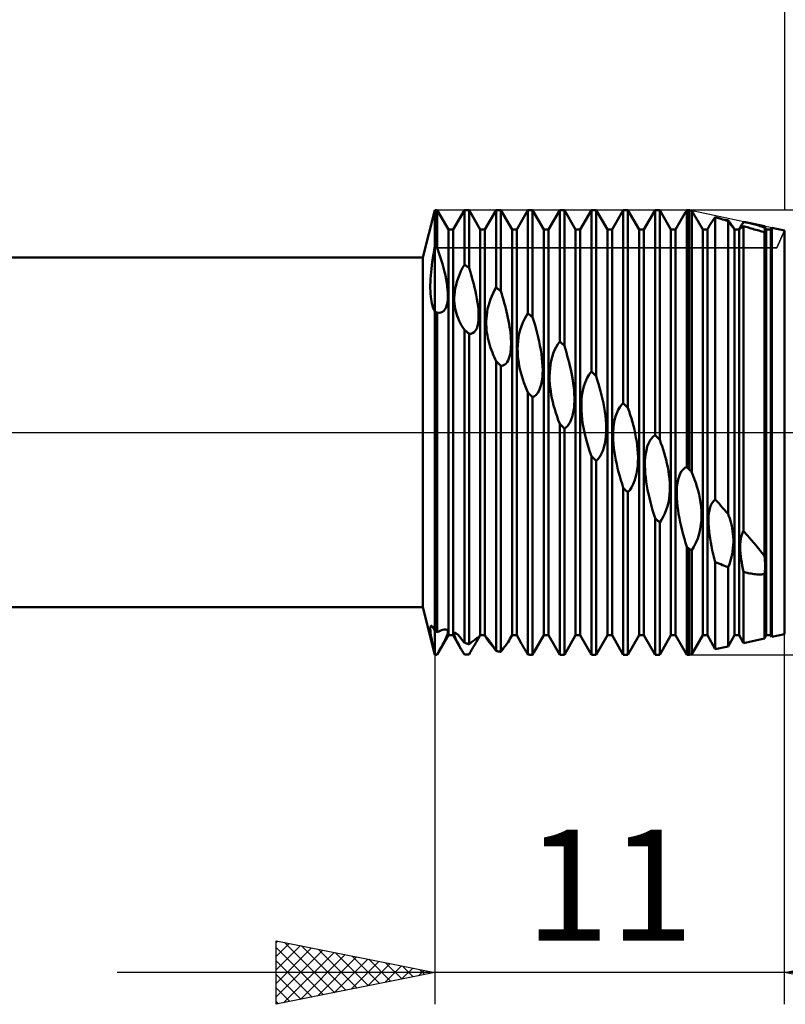
# Model space of a CAD drawing. Units: millimetres. Extents: x -26 to 207, y -42 to 57.
# Drawn here: x 76 to 100, y -18 to 13 of the extents above; entities that cross this region are included whole.
import ezdxf
from ezdxf.enums import TextEntityAlignment as Align

# ---------------------------------------------------------------- set-up
doc = ezdxf.new("R2010")
doc.units = ezdxf.units.MM
doc.header["$LTSCALE"] = 5.85
doc.linetypes.add('LONGDASH_DASH', pattern=[0.85, 0.4, -0.2, 0.05, -0.2])
for name, color, linetype in [('1', 4, 'CONTINUOUS'), ('2', 7, 'CONTINUOUS'), ('4', 2, 'LONGDASH_DASH'), ('CUT', 1, 'CONTINUOUS'), ('NOCUT', 7, 'CONTINUOUS'), ('SK2', 7, 'CONTINUOUS'), ('SK4', 2, 'LONGDASH_DASH')]:
    doc.layers.add(name, color=color, linetype=linetype)
doc.styles.get("Standard").update_dxf_attribs({"font": 'Monospac821 BT'})

msp = doc.modelspace()

# ---------------------------------------------------------------- linework, layer by layer
at = {"layer": '1', "color": 4, "linetype": 'CONTINUOUS', "lineweight": 50}
for p, q in [((88.625, 5.5), (89, 7)), ((89, 7), (89.073, 7)), ((89, -7), (89, 7)), ((89.427, 6.386), (89.073, 7)), ((89.073, 5.814), (89.073, 7)), ((89.573, 6.386), (89.927, 7)), ((89.927, 7), (90.073, 7)), ((89.927, 5.278), (89.927, 7)), ((90.427, 6.386), (90.073, 7)), ((90.073, 5.178), (90.073, 7)), ((90.573, 6.386), (90.927, 7)), ((90.927, 7), (91.073, 7)), ((90.927, 4.56), (90.927, 7)), ((91.427, 6.386), (91.073, 7)), ((91.073, 4.448), (91.073, 7)), ((91.573, 6.386), (91.927, 7)), ((91.927, 7), (92.073, 7)), ((91.927, 3.751), (91.927, 7)), ((92.427, 6.386), (92.073, 7)), ((92.073, 3.626), (92.073, 7)), ((92.573, 6.386), (92.927, 7)), ((92.927, 7), (93.073, 7)), ((92.927, 2.861), (92.927, 7)), ((93.427, 6.386), (93.073, 7)), ((93.073, 2.726), (93.073, 7)), ((93.573, 6.386), (93.927, 7)), ((93.927, 7), (94.073, 7)), ((93.927, 1.913), (93.927, 7)), ((94.427, 6.386), (94.073, 7)), ((94.073, 1.77), (94.073, 7)), ((94.573, 6.386), (94.927, 7)), ((94.927, 7), (95.073, 7)), ((94.927, 0.924), (94.927, 7)), ((95.427, 6.386), (95.073, 7)), ((95.073, 0.778), (95.073, 7)), ((95.573, 6.386), (95.927, 7)), ((95.927, 7), (96.073, 7)), ((95.927, -0.084), (95.927, 7)), ((96.427, 6.386), (96.073, 7)), ((96.073, -0.231), (96.073, 7)), ((96.573, 6.386), (96.885, 6.927)), ((96.885, 6.927), (96.891, 6.937)), ((96.891, 6.937), (96.897, 6.947)), ((96.897, 6.947), (96.903, 6.957)), ((96.903, 6.957), (96.909, 6.968)), ((96.909, 6.968), (96.915, 6.978)), ((96.915, 6.978), (96.921, 6.988)), ((96.921, 6.988), (96.927, 6.999)), ((96.938, 6.999), (96.927, 6.999)), ((96.927, -1.09), (96.927, 6.999)), ((96.948, 6.999), (96.938, 6.999)), ((96.958, 6.998), (96.948, 6.999)), ((96.969, 6.998), (96.958, 6.998)), ((96.979, 6.998), (96.969, 6.998)), ((96.99, 6.998), (96.979, 6.998)), ((97, 6.997), (96.99, 6.998)), ((97.012, 6.995), (97, 6.997)), ((97, -1.163), (97, 6.997)), ((97.024, 6.992), (97.012, 6.995)), ((97.036, 6.989), (97.024, 6.992)), ((97.048, 6.986), (97.036, 6.989)), ((97.059, 6.983), (97.048, 6.986)), ((97.071, 6.98), (97.059, 6.983)), ((97.083, 6.977), (97.071, 6.98)), ((97.103, 6.944), (97.083, 6.977)), ((97.083, -1.26), (97.083, 6.977)), ((97.122, 6.911), (97.103, 6.944)), ((97.141, 6.879), (97.122, 6.911)), ((97.159, 6.848), (97.141, 6.879)), ((97.177, 6.818), (97.159, 6.848)), ((97.194, 6.788), (97.177, 6.818)), ((97.211, 6.759), (97.194, 6.788)), ((97.227, 6.732), (97.211, 6.759)), ((97.243, 6.705), (97.227, 6.732)), ((97.258, 6.679), (97.243, 6.705)), ((97.272, 6.655), (97.258, 6.679)), ((97.427, 6.386), (97.272, 6.655)), ((97.573, 6.386), (97.645, 6.512)), ((97.645, 6.512), (97.663, 6.541)), ((97.663, 6.541), (97.683, 6.574)), ((97.683, 6.574), (97.707, 6.609)), ((97.707, 6.609), (97.733, 6.647)), ((97.733, 6.647), (97.761, 6.688)), ((97.761, 6.688), (97.792, 6.73)), ((97.792, 6.73), (97.824, 6.774)), ((97.881, 6.757), (97.824, 6.774)), ((97.824, -2.11), (97.824, 6.774)), ((97.938, 6.74), (97.881, 6.757)), ((97.995, 6.723), (97.938, 6.74)), ((98.053, 6.705), (97.995, 6.723)), ((98.11, 6.687), (98.053, 6.705)), ((98.168, 6.669), (98.11, 6.687)), ((98.156, 6.677), (98.141, 6.677)), ((98.17, 6.677), (98.156, 6.677)), ((98.226, 6.651), (98.168, 6.669)), ((98.184, 6.676), (98.17, 6.677)), ((98.198, 6.676), (98.184, 6.676)), ((98.212, 6.675), (98.198, 6.676)), ((98.226, 6.675), (98.212, 6.675)), ((98.257, 6.636), (98.226, 6.675)), ((98.256, 6.608), (98.226, 6.651)), ((98.226, -2.563), (98.226, 6.651)), ((98.283, 6.571), (98.256, 6.608)), ((98.286, 6.599), (98.257, 6.636)), ((98.307, 6.538), (98.283, 6.571)), ((98.312, 6.564), (98.286, 6.599)), ((98.328, 6.511), (98.307, 6.538)), ((98.336, 6.533), (98.312, 6.564)), ((98.346, 6.489), (98.328, 6.511)), ((98.355, 6.505), (98.336, 6.533)), ((98.573, 6.386), (98.646, 6.513)), ((98.63, 6.485), (98.646, 6.513)), ((98.646, 6.513), (98.653, 6.526)), ((98.653, 6.526), (98.662, 6.54)), ((98.662, 6.54), (98.67, 6.554)), ((98.67, 6.554), (98.68, 6.57)), ((98.68, 6.57), (98.69, 6.587)), ((98.69, 6.587), (98.701, 6.606)), ((98.701, 6.606), (98.713, 6.625)), ((98.742, 6.62), (98.713, 6.625)), ((98.77, 6.615), (98.742, 6.62)), ((98.798, 6.609), (98.77, 6.615)), ((98.826, 6.604), (98.798, 6.609)), ((98.853, 6.598), (98.826, 6.604)), ((98.88, 6.593), (98.853, 6.598)), ((98.98, 6.569), (98.88, 6.593)), ((99.369, 6.487), (98.88, 6.593)), ((99.074, 6.544), (98.98, 6.569)), ((99.16, 6.518), (99.074, 6.544)), ((99.238, 6.492), (99.16, 6.518)), ((89.427, 6.386), (89.573, 6.386)), ((89.427, -6.386), (89.427, 6.386)), ((89.573, -6.386), (89.573, 6.386)), ((90.427, 6.386), (90.573, 6.386)), ((90.427, -6.386), (90.427, 6.386)), ((90.573, -6.386), (90.573, 6.386)), ((91.427, 6.386), (91.573, 6.386)), ((91.427, -6.386), (91.427, 6.386)), ((91.573, -6.386), (91.573, 6.386)), ((92.427, 6.386), (92.573, 6.386)), ((92.427, -6.386), (92.427, 6.386)), ((92.573, -6.386), (92.573, 6.386)), ((93.427, 6.386), (93.573, 6.386)), ((93.427, -6.386), (93.427, 6.386)), ((93.573, -6.386), (93.573, 6.386)), ((94.427, 6.386), (94.573, 6.386)), ((94.427, -6.386), (94.427, 6.386)), ((94.573, -6.386), (94.573, 6.386)), ((95.427, 6.386), (95.573, 6.386)), ((95.427, -6.386), (95.427, 6.386)), ((95.573, -6.386), (95.573, 6.386)), ((96.427, 6.386), (96.573, 6.386)), ((96.427, -6.386), (96.427, 6.386)), ((96.573, -6.386), (96.573, 6.386)), ((97.427, 6.386), (97.573, 6.386)), ((97.427, -6.386), (97.427, 6.386)), ((97.573, -6.386), (97.573, 6.386)), ((98.36, 6.471), (98.346, 6.489)), ((98.372, 6.481), (98.355, 6.505)), ((98.372, 6.458), (98.36, 6.471)), ((98.383, 6.462), (98.372, 6.481)), ((98.381, 6.449), (98.372, 6.458)), ((98.387, 6.443), (98.381, 6.449)), ((98.387, 6.456), (98.383, 6.462)), ((98.427, 6.386), (98.383, 6.462)), ((98.389, 6.451), (98.387, 6.456)), ((98.391, 6.442), (98.387, 6.443)), ((98.391, 6.447), (98.389, 6.451)), ((98.392, 6.444), (98.391, 6.447)), ((98.391, 6.442), (98.392, 6.442)), ((98.392, 6.442), (98.392, 6.444)), ((98.427, 6.386), (98.573, 6.386)), ((98.427, -6.386), (98.427, 6.386)), ((98.573, -6.386), (98.573, 6.386)), ((98.608, 6.435), (98.611, 6.447)), ((98.608, 6.429), (98.608, 6.435)), ((98.612, 6.426), (98.608, 6.429)), ((98.611, 6.447), (98.619, 6.463)), ((98.612, 6.426), (98.619, 6.428)), ((98.619, 6.463), (98.63, 6.485)), ((98.619, 6.428), (98.629, 6.433)), ((98.629, 6.433), (98.641, 6.441)), ((98.641, 6.441), (98.656, 6.451)), ((98.656, 6.451), (98.673, 6.464)), ((98.673, 6.464), (98.692, 6.478)), ((98.692, 6.478), (98.713, 6.496)), ((98.747, 6.485), (98.713, 6.496)), ((98.713, -3.108), (98.713, 6.496)), ((98.784, 6.473), (98.747, 6.485)), ((98.824, 6.46), (98.784, 6.473)), ((98.866, 6.447), (98.824, 6.46)), ((98.911, 6.433), (98.866, 6.447)), ((98.956, 6.419), (98.911, 6.433)), ((99.003, 6.405), (98.956, 6.419)), ((99.051, 6.391), (99.003, 6.405)), ((99.099, 6.377), (99.051, 6.391)), ((99.147, 6.364), (99.099, 6.377)), ((99.194, 6.351), (99.147, 6.364)), ((99.241, 6.339), (99.194, 6.351)), ((99.308, 6.466), (99.238, 6.492)), ((99.289, 6.327), (99.241, 6.339)), ((99.338, 6.316), (99.289, 6.327)), ((99.369, 6.44), (99.308, 6.466)), ((99.343, 6.315), (99.338, 6.316)), ((99.349, 6.314), (99.343, 6.315)), ((99.354, 6.313), (99.349, 6.314)), ((99.359, 6.312), (99.354, 6.313)), ((99.364, 6.311), (99.359, 6.312)), ((99.369, 6.31), (99.364, 6.311)), ((99.427, 6.386), (99.369, 6.487)), ((99.369, 6.44), (99.369, 6.487)), ((99.38, 6.408), (99.369, 6.439)), ((99.369, 6.31), (99.381, 6.312)), ((99.369, -3.895), (99.369, 6.31)), ((99.387, 6.38), (99.38, 6.408)), ((99.381, 6.312), (99.389, 6.321)), ((99.391, 6.356), (99.387, 6.38)), ((99.389, 6.321), (99.392, 6.336)), ((99.392, 6.336), (99.391, 6.356)), ((99.427, 6.386), (99.573, 6.386)), ((99.427, -6.386), (99.427, 6.386)), ((99.573, 6.386), (99.602, 6.436)), ((99.573, -6.386), (99.573, 6.386)), ((100, 6.35), (99.602, 6.436)), ((99.602, -6.436), (99.602, 6.436)), ((100, -6.35), (100, 6.35)), ((88.935, 5.492), (88.955, 5.611)), ((88.955, 5.611), (88.977, 5.733)), ((88.977, 5.733), (89, 5.855)), ((89.01, 5.849), (89, 5.855)), ((89.021, 5.843), (89.01, 5.849)), ((89.031, 5.838), (89.021, 5.843)), ((89.042, 5.832), (89.031, 5.838)), ((89.052, 5.826), (89.042, 5.832)), ((89.062, 5.82), (89.052, 5.826)), ((89.073, 5.814), (89.062, 5.82)), ((89.116, 5.688), (89.073, 5.814)), ((89.158, 5.561), (89.116, 5.688)), ((33, 5.5), (88.625, 5.5)), ((88.625, -5.5), (88.625, 5.5)), ((88.902, 5.259), (88.917, 5.374)), ((88.917, 5.374), (88.935, 5.492)), ((89.198, 5.434), (89.158, 5.561)), ((89.235, 5.308), (89.198, 5.434)), ((89.269, 5.182), (89.235, 5.308)), ((89.872, 5.177), (89.927, 5.278)), ((89.948, 5.264), (89.927, 5.278)), ((88.868, 4.934), (88.877, 5.039)), ((88.877, 5.039), (88.888, 5.148)), ((88.888, 5.148), (88.902, 5.259)), ((89.301, 5.059), (89.269, 5.182)), ((89.328, 4.937), (89.301, 5.059)), ((89.731, 4.854), (89.773, 4.964)), ((89.773, 4.964), (89.82, 5.071)), ((89.82, 5.071), (89.872, 5.177)), ((89.969, 5.249), (89.948, 5.264)), ((89.99, 5.235), (89.969, 5.249)), ((90.01, 5.221), (89.99, 5.235)), ((90.031, 5.207), (90.01, 5.221)), ((90.052, 5.192), (90.031, 5.207)), ((90.073, 5.178), (90.052, 5.192)), ((90.105, 5.075), (90.073, 5.178)), ((90.136, 4.974), (90.105, 5.075)), ((90.165, 4.873), (90.136, 4.974)), ((88.854, 4.632), (88.856, 4.73)), ((88.856, 4.73), (88.861, 4.831)), ((88.861, 4.831), (88.868, 4.934)), ((89.353, 4.818), (89.328, 4.937)), ((89.373, 4.703), (89.353, 4.818)), ((89.389, 4.592), (89.373, 4.703)), ((89.664, 4.635), (89.694, 4.744)), ((89.694, 4.744), (89.731, 4.854)), ((90.192, 4.774), (90.165, 4.873)), ((90.22, 4.669), (90.192, 4.774)), ((90.247, 4.56), (90.22, 4.669)), ((88.854, 4.538), (88.854, 4.632)), ((88.856, 4.447), (88.854, 4.538)), ((88.861, 4.359), (88.856, 4.447)), ((88.868, 4.276), (88.861, 4.359)), ((89.4, 4.484), (89.389, 4.592)), ((89.407, 4.38), (89.4, 4.484)), ((89.408, 4.279), (89.407, 4.38)), ((89.612, 4.328), (89.623, 4.427)), ((89.623, 4.427), (89.64, 4.53)), ((89.64, 4.53), (89.664, 4.635)), ((90.273, 4.445), (90.247, 4.56)), ((90.298, 4.328), (90.273, 4.445)), ((90.787, 4.288), (90.83, 4.383)), ((90.83, 4.383), (90.877, 4.474)), ((90.877, 4.474), (90.927, 4.56)), ((90.948, 4.544), (90.927, 4.56)), ((90.969, 4.529), (90.948, 4.544)), ((90.99, 4.513), (90.969, 4.529)), ((91.01, 4.497), (90.99, 4.513)), ((91.031, 4.481), (91.01, 4.497)), ((91.052, 4.464), (91.031, 4.481)), ((91.073, 4.448), (91.052, 4.464)), ((91.102, 4.355), (91.073, 4.448)), ((91.13, 4.262), (91.102, 4.355)), ((88.878, 4.198), (88.868, 4.276)), ((88.889, 4.126), (88.878, 4.198)), ((88.903, 4.059), (88.889, 4.126)), ((88.919, 3.998), (88.903, 4.059)), ((89.376, 4.012), (89.393, 4.094)), ((89.393, 4.094), (89.404, 4.183)), ((89.404, 4.183), (89.408, 4.279)), ((89.607, 4.233), (89.612, 4.328)), ((89.608, 4.142), (89.607, 4.233)), ((89.613, 4.056), (89.608, 4.142)), ((89.623, 3.973), (89.613, 4.056)), ((90.321, 4.209), (90.298, 4.328)), ((90.34, 4.09), (90.321, 4.209)), ((90.356, 3.972), (90.34, 4.09)), ((90.684, 3.987), (90.713, 4.088)), ((90.713, 4.088), (90.747, 4.19)), ((90.747, 4.19), (90.787, 4.288)), ((91.157, 4.17), (91.13, 4.262)), ((91.183, 4.079), (91.157, 4.17)), ((91.208, 3.988), (91.183, 4.079)), ((88.937, 3.942), (88.919, 3.998)), ((88.956, 3.892), (88.937, 3.942)), ((88.977, 3.848), (88.956, 3.892)), ((89, 3.809), (88.977, 3.848)), ((89.01, 3.804), (89, 3.809)), ((89.021, 3.798), (89.01, 3.804)), ((89.031, 3.793), (89.021, 3.798)), ((89.042, 3.788), (89.031, 3.793)), ((89.052, 3.783), (89.042, 3.788)), ((89.063, 3.777), (89.052, 3.783)), ((89.073, 3.772), (89.063, 3.777)), ((89.132, 3.766), (89.073, 3.772)), ((89.073, -6.283), (89.073, 3.772)), ((89.132, 3.766), (89.188, 3.773)), ((89.188, 3.773), (89.238, 3.795)), ((89.238, 3.795), (89.283, 3.831)), ((89.283, 3.831), (89.321, 3.88)), ((89.321, 3.88), (89.352, 3.941)), ((89.352, 3.941), (89.376, 4.012)), ((89.637, 3.895), (89.623, 3.973)), ((89.654, 3.818), (89.637, 3.895)), ((89.676, 3.742), (89.654, 3.818)), ((89.701, 3.666), (89.676, 3.742)), ((90.368, 3.856), (90.356, 3.972)), ((90.375, 3.744), (90.368, 3.856)), ((90.376, 3.635), (90.375, 3.744)), ((90.629, 3.688), (90.642, 3.786)), ((90.642, 3.786), (90.66, 3.886)), ((90.66, 3.886), (90.684, 3.987)), ((91.232, 3.895), (91.208, 3.988)), ((91.255, 3.801), (91.232, 3.895)), ((91.277, 3.706), (91.255, 3.801)), ((91.87, 3.661), (91.927, 3.751)), ((91.948, 3.733), (91.927, 3.751)), ((91.969, 3.716), (91.948, 3.733)), ((89.73, 3.592), (89.701, 3.666)), ((89.763, 3.517), (89.73, 3.592)), ((89.799, 3.444), (89.763, 3.517)), ((89.839, 3.37), (89.799, 3.444)), ((90.341, 3.346), (90.36, 3.434)), ((90.36, 3.434), (90.372, 3.531)), ((90.372, 3.531), (90.376, 3.635)), ((90.617, 3.496), (90.621, 3.591)), ((90.617, 3.404), (90.617, 3.496)), ((90.621, 3.591), (90.629, 3.688)), ((91.297, 3.61), (91.277, 3.706)), ((91.317, 3.514), (91.297, 3.61)), ((91.334, 3.418), (91.317, 3.514)), ((91.35, 3.323), (91.334, 3.418)), ((91.723, 3.345), (91.767, 3.456)), ((91.767, 3.456), (91.816, 3.562)), ((91.816, 3.562), (91.87, 3.661)), ((91.99, 3.698), (91.969, 3.716)), ((92.01, 3.68), (91.99, 3.698)), ((92.031, 3.662), (92.01, 3.68)), ((92.052, 3.644), (92.031, 3.662)), ((92.073, 3.626), (92.052, 3.644)), ((92.112, 3.497), (92.073, 3.626)), ((92.15, 3.371), (92.112, 3.497)), ((89.881, 3.297), (89.839, 3.37)), ((89.928, 3.224), (89.881, 3.297)), ((89.948, 3.207), (89.927, 3.224)), ((89.927, -6.621), (89.927, 3.224)), ((89.969, 3.19), (89.948, 3.207)), ((89.99, 3.173), (89.969, 3.19)), ((90.011, 3.156), (89.99, 3.173)), ((90.032, 3.138), (90.011, 3.156)), ((90.052, 3.121), (90.032, 3.138)), ((90.073, 3.103), (90.052, 3.121)), ((90.073, 3.103), (90.132, 3.105)), ((90.073, -6.668), (90.073, 3.103)), ((90.132, 3.105), (90.186, 3.122)), ((90.186, 3.122), (90.236, 3.156)), ((90.236, 3.156), (90.279, 3.205)), ((90.279, 3.205), (90.314, 3.269)), ((90.314, 3.269), (90.341, 3.346)), ((90.621, 3.315), (90.617, 3.404)), ((90.628, 3.229), (90.621, 3.315)), ((90.639, 3.144), (90.628, 3.229)), ((90.652, 3.06), (90.639, 3.144)), ((91.364, 3.228), (91.35, 3.323)), ((91.376, 3.135), (91.364, 3.228)), ((91.385, 3.043), (91.376, 3.135)), ((91.633, 2.99), (91.656, 3.109)), ((91.656, 3.109), (91.686, 3.228)), ((91.686, 3.228), (91.723, 3.345)), ((92.184, 3.246), (92.15, 3.371)), ((92.217, 3.122), (92.184, 3.246)), ((92.248, 2.995), (92.217, 3.122)), ((90.668, 2.978), (90.652, 3.06)), ((90.686, 2.897), (90.668, 2.978)), ((90.707, 2.817), (90.686, 2.897)), ((90.73, 2.739), (90.707, 2.817)), ((91.392, 2.953), (91.385, 3.043)), ((91.395, 2.865), (91.392, 2.953)), ((91.396, 2.779), (91.395, 2.865)), ((91.607, 2.754), (91.617, 2.871)), ((91.617, 2.871), (91.633, 2.99)), ((92.277, 2.866), (92.248, 2.995)), ((92.304, 2.735), (92.277, 2.866)), ((92.87, 2.78), (92.927, 2.861)), ((92.948, 2.842), (92.927, 2.861)), ((92.969, 2.822), (92.948, 2.842)), ((92.99, 2.803), (92.969, 2.822)), ((93.01, 2.784), (92.99, 2.803)), ((90.754, 2.662), (90.73, 2.739)), ((90.78, 2.587), (90.754, 2.662)), ((90.808, 2.514), (90.78, 2.587)), ((90.836, 2.443), (90.808, 2.514)), ((91.366, 2.457), (91.379, 2.532)), ((91.379, 2.532), (91.389, 2.612)), ((91.389, 2.612), (91.394, 2.694)), ((91.394, 2.694), (91.396, 2.779)), ((91.604, 2.638), (91.607, 2.754)), ((91.605, 2.524), (91.604, 2.638)), ((91.612, 2.412), (91.605, 2.524)), ((92.328, 2.604), (92.304, 2.735)), ((92.349, 2.472), (92.328, 2.604)), ((92.689, 2.366), (92.725, 2.481)), ((92.725, 2.481), (92.768, 2.588)), ((92.768, 2.588), (92.817, 2.688)), ((92.817, 2.688), (92.87, 2.78)), ((93.031, 2.765), (93.01, 2.784)), ((93.052, 2.745), (93.031, 2.765)), ((93.073, 2.726), (93.052, 2.745)), ((93.106, 2.62), (93.073, 2.726)), ((93.137, 2.515), (93.106, 2.62)), ((93.167, 2.411), (93.137, 2.515)), ((90.865, 2.375), (90.836, 2.443)), ((90.896, 2.308), (90.865, 2.375)), ((90.927, 2.242), (90.896, 2.308)), ((90.948, 2.221), (90.927, 2.242)), ((90.927, -6.879), (90.927, 2.242)), ((90.969, 2.199), (90.948, 2.221)), ((90.989, 2.178), (90.969, 2.199)), ((91.01, 2.157), (90.989, 2.178)), ((91.2, 2.138), (91.238, 2.171)), ((91.238, 2.171), (91.272, 2.214)), ((91.272, 2.214), (91.302, 2.264)), ((91.302, 2.264), (91.327, 2.322)), ((91.327, 2.322), (91.349, 2.387)), ((91.349, 2.387), (91.366, 2.457)), ((91.623, 2.303), (91.612, 2.412)), ((91.638, 2.197), (91.623, 2.303)), ((91.656, 2.095), (91.638, 2.197)), ((92.367, 2.342), (92.349, 2.472)), ((92.38, 2.214), (92.367, 2.342)), ((92.388, 2.088), (92.38, 2.214)), ((92.637, 2.128), (92.659, 2.248)), ((92.659, 2.248), (92.689, 2.366)), ((93.196, 2.307), (93.167, 2.411)), ((93.223, 2.201), (93.196, 2.307)), ((93.25, 2.093), (93.223, 2.201)), ((91.031, 2.135), (91.01, 2.157)), ((91.052, 2.114), (91.031, 2.135)), ((91.073, 2.093), (91.052, 2.114)), ((91.073, 2.093), (91.118, 2.099)), ((91.073, -6.905), (91.073, 2.093)), ((91.118, 2.099), (91.16, 2.114)), ((91.16, 2.114), (91.2, 2.138)), ((91.677, 1.992), (91.656, 2.095)), ((91.702, 1.889), (91.677, 1.992)), ((91.731, 1.785), (91.702, 1.889)), ((92.392, 1.965), (92.388, 2.088)), ((92.39, 1.844), (92.392, 1.965)), ((92.609, 1.765), (92.612, 1.886)), ((92.612, 1.886), (92.622, 2.007)), ((92.622, 2.007), (92.637, 2.128)), ((93.275, 1.983), (93.25, 2.093)), ((93.298, 1.872), (93.275, 1.983)), ((93.319, 1.76), (93.298, 1.872)), ((93.857, 1.824), (93.927, 1.913)), ((93.948, 1.892), (93.927, 1.913)), ((93.969, 1.872), (93.948, 1.892)), ((93.99, 1.852), (93.969, 1.872)), ((91.763, 1.68), (91.731, 1.785)), ((91.799, 1.575), (91.763, 1.68)), ((91.838, 1.468), (91.799, 1.575)), ((92.345, 1.506), (92.367, 1.613)), ((92.367, 1.613), (92.382, 1.726)), ((92.382, 1.726), (92.39, 1.844)), ((92.611, 1.645), (92.609, 1.765)), ((92.618, 1.527), (92.611, 1.645)), ((93.338, 1.648), (93.319, 1.76)), ((93.355, 1.536), (93.338, 1.648)), ((93.689, 1.46), (93.736, 1.595)), ((93.736, 1.595), (93.792, 1.717)), ((93.792, 1.717), (93.857, 1.824)), ((94.01, 1.831), (93.99, 1.852)), ((94.031, 1.811), (94.01, 1.831)), ((94.052, 1.791), (94.031, 1.811)), ((94.073, 1.77), (94.052, 1.791)), ((94.111, 1.651), (94.073, 1.77)), ((94.148, 1.532), (94.111, 1.651)), ((91.881, 1.361), (91.838, 1.468)), ((91.927, 1.252), (91.881, 1.361)), ((91.948, 1.232), (91.927, 1.252)), ((91.927, -6.994), (91.927, 1.252)), ((92.186, 1.187), (92.236, 1.248)), ((92.236, 1.248), (92.28, 1.322)), ((92.28, 1.322), (92.316, 1.409)), ((92.316, 1.409), (92.345, 1.506)), ((92.629, 1.411), (92.618, 1.527)), ((92.644, 1.297), (92.629, 1.411)), ((92.662, 1.187), (92.644, 1.297)), ((93.369, 1.424), (93.355, 1.536)), ((93.38, 1.313), (93.369, 1.424)), ((93.387, 1.204), (93.38, 1.313)), ((93.628, 1.165), (93.653, 1.315)), ((93.653, 1.315), (93.689, 1.46)), ((94.183, 1.413), (94.148, 1.532)), ((94.216, 1.293), (94.183, 1.413)), ((94.247, 1.17), (94.216, 1.293)), ((91.969, 1.212), (91.948, 1.232)), ((91.99, 1.192), (91.969, 1.212)), ((92.01, 1.172), (91.99, 1.192)), ((92.031, 1.152), (92.01, 1.172)), ((92.052, 1.132), (92.031, 1.152)), ((92.073, 1.112), (92.052, 1.132)), ((92.073, 1.112), (92.132, 1.142)), ((92.073, -6.998), (92.073, 1.112)), ((92.132, 1.142), (92.186, 1.187)), ((92.684, 1.075), (92.662, 1.187)), ((92.709, 0.963), (92.684, 1.075)), ((92.737, 0.849), (92.709, 0.963)), ((93.391, 1.096), (93.387, 1.204)), ((93.387, 0.882), (93.391, 0.988)), ((93.391, 0.988), (93.391, 1.096)), ((93.608, 0.858), (93.614, 1.012)), ((93.614, 1.012), (93.628, 1.165)), ((94.276, 1.044), (94.247, 1.17)), ((94.303, 0.916), (94.276, 1.044)), ((92.769, 0.734), (92.737, 0.849)), ((92.804, 0.618), (92.769, 0.734)), ((93.345, 0.579), (93.364, 0.677)), ((93.364, 0.677), (93.378, 0.778)), ((93.378, 0.778), (93.387, 0.882)), ((93.611, 0.703), (93.608, 0.858)), ((93.622, 0.55), (93.611, 0.703)), ((94.328, 0.786), (94.303, 0.916)), ((94.349, 0.656), (94.328, 0.786)), ((94.366, 0.525), (94.349, 0.656)), ((94.72, 0.61), (94.764, 0.707)), ((94.764, 0.707), (94.814, 0.792)), ((94.814, 0.792), (94.869, 0.865)), ((94.869, 0.865), (94.927, 0.924)), ((94.948, 0.903), (94.927, 0.924)), ((94.969, 0.882), (94.948, 0.903)), ((94.99, 0.861), (94.969, 0.882)), ((95.01, 0.84), (94.99, 0.861)), ((95.031, 0.82), (95.01, 0.84)), ((95.052, 0.799), (95.031, 0.82)), ((95.073, 0.778), (95.052, 0.799)), ((95.111, 0.665), (95.073, 0.778)), ((95.148, 0.552), (95.111, 0.665)), ((92.842, 0.501), (92.804, 0.618)), ((92.883, 0.383), (92.842, 0.501)), ((92.927, 0.265), (92.883, 0.383)), ((93.215, 0.259), (93.255, 0.326)), ((93.255, 0.326), (93.29, 0.403)), ((93.29, 0.403), (93.32, 0.488)), ((93.32, 0.488), (93.345, 0.579)), ((93.638, 0.399), (93.622, 0.55)), ((93.66, 0.252), (93.638, 0.399)), ((94.38, 0.395), (94.366, 0.525)), ((94.388, 0.267), (94.38, 0.395)), ((94.632, 0.268), (94.654, 0.388)), ((94.654, 0.388), (94.683, 0.503)), ((94.683, 0.503), (94.72, 0.61)), ((95.183, 0.44), (95.148, 0.552)), ((95.215, 0.326), (95.183, 0.44)), ((95.247, 0.209), (95.215, 0.326)), ((92.948, 0.244), (92.927, 0.265)), ((92.927, -7), (92.927, 0.265)), ((92.969, 0.223), (92.948, 0.244)), ((92.99, 0.202), (92.969, 0.223)), ((93.01, 0.181), (92.99, 0.202)), ((93.031, 0.16), (93.01, 0.181)), ((93.052, 0.138), (93.031, 0.16)), ((93.073, 0.117), (93.052, 0.138)), ((93.073, 0.117), (93.123, 0.154)), ((93.073, -7), (93.073, 0.117)), ((93.123, 0.154), (93.171, 0.201)), ((93.171, 0.201), (93.215, 0.259)), ((93.687, 0.106), (93.66, 0.252)), ((93.718, -0.04), (93.687, 0.106)), ((94.382, -0.116), (94.39, 0.011)), ((94.392, 0.139), (94.388, 0.267)), ((94.39, 0.011), (94.392, 0.139)), ((94.608, -0.111), (94.61, 0.017)), ((94.61, 0.017), (94.618, 0.144)), ((94.618, 0.144), (94.632, 0.268)), ((95.276, 0.089), (95.247, 0.209)), ((95.303, -0.033), (95.276, 0.089)), ((93.754, -0.185), (93.718, -0.04)), ((93.793, -0.33), (93.754, -0.185)), ((94.346, -0.362), (94.368, -0.241)), ((94.368, -0.241), (94.382, -0.116)), ((94.612, -0.24), (94.608, -0.111)), ((94.62, -0.37), (94.612, -0.24)), ((95.327, -0.158), (95.303, -0.033)), ((95.349, -0.284), (95.327, -0.158)), ((95.366, -0.41), (95.349, -0.284)), ((95.72, -0.348), (95.764, -0.262)), ((95.764, -0.262), (95.814, -0.188)), ((95.814, -0.188), (95.869, -0.129)), ((95.869, -0.129), (95.927, -0.084)), ((95.948, -0.105), (95.927, -0.084)), ((95.969, -0.126), (95.948, -0.105)), ((95.99, -0.147), (95.969, -0.126)), ((96.01, -0.168), (95.99, -0.147)), ((96.031, -0.189), (96.01, -0.168)), ((96.073, -0.231), (96.031, -0.189)), ((96.111, -0.335), (96.073, -0.231)), ((93.836, -0.473), (93.793, -0.33)), ((93.88, -0.613), (93.836, -0.473)), ((93.927, -0.751), (93.88, -0.613)), ((94.237, -0.681), (94.281, -0.583)), ((94.281, -0.583), (94.317, -0.477)), ((94.317, -0.477), (94.346, -0.362)), ((94.633, -0.498), (94.62, -0.37)), ((94.65, -0.624), (94.633, -0.498)), ((95.379, -0.537), (95.366, -0.41)), ((95.388, -0.663), (95.379, -0.537)), ((95.633, -0.668), (95.654, -0.554)), ((95.654, -0.554), (95.684, -0.446)), ((95.684, -0.446), (95.72, -0.348)), ((96.148, -0.438), (96.111, -0.335)), ((96.183, -0.542), (96.148, -0.438)), ((96.216, -0.647), (96.183, -0.542)), ((93.948, -0.772), (93.927, -0.751)), ((93.927, -7), (93.927, -0.751)), ((93.969, -0.793), (93.948, -0.772)), ((93.99, -0.814), (93.969, -0.793)), ((94.01, -0.835), (93.99, -0.814)), ((94.031, -0.855), (94.01, -0.835)), ((94.052, -0.876), (94.031, -0.855)), ((94.073, -0.897), (94.052, -0.876)), ((94.073, -0.897), (94.132, -0.838)), ((94.073, -7), (94.073, -0.897)), ((94.132, -0.838), (94.187, -0.766)), ((94.187, -0.766), (94.237, -0.681)), ((94.67, -0.749), (94.65, -0.624)), ((94.693, -0.875), (94.67, -0.749)), ((94.72, -1.001), (94.693, -0.875)), ((95.382, -1.044), (95.39, -0.916)), ((95.392, -0.789), (95.388, -0.663)), ((95.39, -0.916), (95.392, -0.789)), ((95.608, -1.037), (95.61, -0.911)), ((95.61, -0.911), (95.618, -0.787)), ((95.618, -0.787), (95.633, -0.668)), ((96.247, -0.756), (96.216, -0.647)), ((96.276, -0.868), (96.247, -0.756)), ((96.303, -0.983), (96.276, -0.868)), ((94.749, -1.127), (94.72, -1.001)), ((94.781, -1.252), (94.749, -1.127)), ((95.346, -1.294), (95.368, -1.17)), ((95.368, -1.17), (95.382, -1.044)), ((95.612, -1.166), (95.608, -1.037)), ((95.621, -1.295), (95.612, -1.166)), ((96.328, -1.099), (96.303, -0.983)), ((96.349, -1.218), (96.328, -1.099)), ((96.366, -1.338), (96.349, -1.218)), ((96.72, -1.298), (96.764, -1.224)), ((96.764, -1.224), (96.814, -1.164)), ((96.814, -1.164), (96.869, -1.119)), ((96.869, -1.119), (96.927, -1.09)), ((96.938, -1.1), (96.927, -1.09)), ((96.948, -1.111), (96.938, -1.1)), ((96.958, -1.121), (96.948, -1.111)), ((96.969, -1.131), (96.958, -1.121)), ((96.979, -1.142), (96.969, -1.131)), ((96.99, -1.152), (96.979, -1.142)), ((97, -1.163), (96.99, -1.152)), ((97.012, -1.176), (97, -1.163)), ((97.024, -1.19), (97.012, -1.176)), ((97.036, -1.204), (97.024, -1.19)), ((97.048, -1.218), (97.036, -1.204)), ((97.06, -1.232), (97.048, -1.218)), ((97.071, -1.246), (97.06, -1.232)), ((94.815, -1.377), (94.781, -1.252)), ((94.851, -1.501), (94.815, -1.377)), ((94.888, -1.623), (94.851, -1.501)), ((95.236, -1.634), (95.28, -1.527)), ((95.28, -1.527), (95.317, -1.414)), ((95.317, -1.414), (95.346, -1.294)), ((95.634, -1.424), (95.621, -1.295)), ((95.65, -1.551), (95.634, -1.424)), ((96.379, -1.459), (96.366, -1.338)), ((96.388, -1.58), (96.379, -1.459)), ((96.633, -1.588), (96.654, -1.482)), ((96.654, -1.482), (96.684, -1.385)), ((96.684, -1.385), (96.72, -1.298)), ((97.083, -1.26), (97.071, -1.246)), ((97.128, -1.369), (97.083, -1.259)), ((97.171, -1.48), (97.128, -1.369)), ((97.21, -1.591), (97.171, -1.48)), ((94.927, -1.743), (94.888, -1.623)), ((94.948, -1.764), (94.927, -1.743)), ((94.927, -7), (94.927, -1.743)), ((94.969, -1.784), (94.948, -1.764)), ((94.99, -1.804), (94.969, -1.784)), ((95.01, -1.825), (94.99, -1.804)), ((95.031, -1.845), (95.01, -1.825)), ((95.052, -1.865), (95.031, -1.845)), ((95.073, -1.885), (95.132, -1.813)), ((95.132, -1.813), (95.186, -1.729)), ((95.186, -1.729), (95.236, -1.634)), ((95.67, -1.678), (95.65, -1.551)), ((95.694, -1.805), (95.67, -1.678)), ((95.72, -1.934), (95.694, -1.805)), ((96.382, -1.951), (96.39, -1.825)), ((96.392, -1.702), (96.388, -1.58)), ((96.39, -1.825), (96.392, -1.702)), ((96.608, -1.94), (96.61, -1.818)), ((96.61, -1.818), (96.618, -1.701)), ((96.618, -1.701), (96.633, -1.588)), ((97.247, -1.707), (97.21, -1.591)), ((97.282, -1.828), (97.247, -1.707)), ((97.313, -1.952), (97.282, -1.828)), ((95.073, -1.885), (95.052, -1.865)), ((95.073, -7), (95.073, -1.885)), ((95.749, -2.063), (95.72, -1.934)), ((95.781, -2.193), (95.749, -2.063)), ((96.346, -2.202), (96.368, -2.076)), ((96.368, -2.076), (96.382, -1.951)), ((96.612, -2.065), (96.608, -1.94)), ((96.62, -2.191), (96.612, -2.065)), ((97.34, -2.08), (97.313, -1.952)), ((97.362, -2.211), (97.34, -2.08)), ((97.731, -2.205), (97.774, -2.15)), ((97.774, -2.15), (97.824, -2.11)), ((97.882, -2.175), (97.824, -2.11)), ((95.815, -2.321), (95.781, -2.193)), ((95.851, -2.449), (95.815, -2.321)), ((95.888, -2.575), (95.851, -2.449)), ((96.236, -2.554), (96.28, -2.441)), ((96.28, -2.441), (96.317, -2.324)), ((96.317, -2.324), (96.346, -2.202)), ((96.633, -2.318), (96.62, -2.191)), ((96.65, -2.444), (96.633, -2.318)), ((96.67, -2.569), (96.65, -2.444)), ((97.379, -2.344), (97.362, -2.211)), ((97.389, -2.479), (97.379, -2.344)), ((97.392, -2.616), (97.389, -2.479)), ((97.623, -2.543), (97.639, -2.445)), ((97.639, -2.445), (97.663, -2.355)), ((97.663, -2.355), (97.693, -2.274)), ((97.693, -2.274), (97.731, -2.205)), ((97.94, -2.241), (97.882, -2.175)), ((97.997, -2.306), (97.94, -2.241)), ((98.055, -2.371), (97.997, -2.306)), ((98.112, -2.435), (98.055, -2.371)), ((98.169, -2.499), (98.112, -2.435)), ((95.927, -2.7), (95.888, -2.575)), ((95.948, -2.719), (95.927, -2.7)), ((95.927, -7), (95.927, -2.7)), ((95.969, -2.739), (95.948, -2.719)), ((95.99, -2.758), (95.969, -2.739)), ((96.01, -2.778), (95.99, -2.758)), ((96.031, -2.797), (96.01, -2.778)), ((96.073, -2.836), (96.132, -2.752)), ((96.132, -2.752), (96.187, -2.658)), ((96.187, -2.658), (96.236, -2.554)), ((96.693, -2.697), (96.67, -2.569)), ((96.719, -2.825), (96.693, -2.697)), ((97.373, -2.902), (97.387, -2.758)), ((97.387, -2.758), (97.392, -2.616)), ((97.608, -2.757), (97.613, -2.647)), ((97.61, -2.87), (97.608, -2.757)), ((97.613, -2.647), (97.623, -2.543)), ((98.226, -2.563), (98.169, -2.499)), ((98.252, -2.635), (98.226, -2.563)), ((98.276, -2.709), (98.252, -2.635)), ((98.299, -2.786), (98.276, -2.709)), ((98.32, -2.864), (98.299, -2.786)), ((96.052, -2.816), (96.031, -2.797)), ((96.073, -2.836), (96.052, -2.816)), ((96.073, -7), (96.073, -2.836)), ((96.749, -2.955), (96.719, -2.825)), ((96.78, -3.085), (96.749, -2.955)), ((96.814, -3.215), (96.78, -3.085)), ((97.314, -3.193), (97.349, -3.048)), ((97.349, -3.048), (97.373, -2.902)), ((97.616, -2.987), (97.61, -2.87)), ((97.627, -3.105), (97.616, -2.987)), ((98.339, -2.945), (98.32, -2.864)), ((98.355, -3.027), (98.339, -2.945)), ((98.369, -3.11), (98.355, -3.027)), ((96.851, -3.345), (96.814, -3.215)), ((96.888, -3.474), (96.851, -3.345)), ((97.215, -3.471), (97.27, -3.335)), ((97.27, -3.335), (97.314, -3.193)), ((97.641, -3.224), (97.627, -3.105)), ((97.658, -3.342), (97.641, -3.224)), ((97.679, -3.462), (97.658, -3.342)), ((98.38, -3.195), (98.369, -3.11)), ((98.387, -3.281), (98.38, -3.195)), ((98.391, -3.369), (98.387, -3.281)), ((98.392, -3.459), (98.391, -3.369)), ((98.614, -3.443), (98.623, -3.363)), ((98.623, -3.363), (98.638, -3.288)), ((98.638, -3.288), (98.658, -3.22)), ((98.658, -3.22), (98.682, -3.159)), ((98.682, -3.159), (98.713, -3.108)), ((98.832, -3.242), (98.713, -3.108)), ((98.944, -3.37), (98.832, -3.242)), ((99.047, -3.489), (98.944, -3.37)), ((96.927, -3.601), (96.888, -3.474)), ((96.938, -3.61), (96.927, -3.601)), ((96.927, -7), (96.927, -3.601)), ((96.948, -3.619), (96.938, -3.61)), ((96.958, -3.628), (96.948, -3.619)), ((96.969, -3.637), (96.958, -3.628)), ((96.979, -3.646), (96.969, -3.637)), ((96.99, -3.655), (96.979, -3.646)), ((97, -3.664), (96.99, -3.655)), ((97.012, -3.671), (97, -3.664)), ((97, -7), (97, -3.664)), ((97.024, -3.677), (97.012, -3.671)), ((97.036, -3.684), (97.024, -3.677)), ((97.048, -3.691), (97.036, -3.684)), ((97.059, -3.698), (97.048, -3.691)), ((97.071, -3.704), (97.059, -3.698)), ((97.083, -3.711), (97.071, -3.704)), ((97.083, -3.711), (97.152, -3.597)), ((97.083, -6.982), (97.083, -3.711)), ((97.152, -3.597), (97.215, -3.471)), ((97.703, -3.583), (97.679, -3.462)), ((97.73, -3.706), (97.703, -3.583)), ((97.759, -3.83), (97.73, -3.706)), ((98.367, -3.745), (98.38, -3.647)), ((98.38, -3.647), (98.388, -3.552)), ((98.388, -3.552), (98.392, -3.459)), ((98.608, -3.617), (98.609, -3.528)), ((98.611, -3.71), (98.608, -3.617)), ((98.609, -3.528), (98.614, -3.443)), ((98.617, -3.804), (98.611, -3.71)), ((99.141, -3.601), (99.047, -3.489)), ((99.227, -3.706), (99.141, -3.601)), ((99.303, -3.804), (99.227, -3.706)), ((97.791, -3.955), (97.759, -3.83)), ((97.824, -4.08), (97.791, -3.955)), ((98.298, -4.044), (98.326, -3.944)), ((98.326, -3.944), (98.349, -3.844)), ((98.349, -3.844), (98.367, -3.745)), ((98.627, -3.901), (98.617, -3.804)), ((98.64, -3.998), (98.627, -3.901)), ((98.654, -4.095), (98.64, -3.998)), ((99.369, -3.895), (99.303, -3.804)), ((99.38, -3.968), (99.369, -3.895)), ((99.387, -4.043), (99.38, -3.968)), ((97.881, -4.105), (97.824, -4.08)), ((97.824, -6.821), (97.824, -4.08)), ((97.938, -4.129), (97.881, -4.105)), ((97.995, -4.152), (97.938, -4.129)), ((98.053, -4.175), (97.995, -4.152)), ((98.11, -4.198), (98.053, -4.175)), ((98.168, -4.22), (98.11, -4.198)), ((98.226, -4.241), (98.168, -4.22)), ((98.226, -4.241), (98.265, -4.143)), ((98.226, -6.734), (98.226, -4.241)), ((98.265, -4.143), (98.298, -4.044)), ((98.672, -4.193), (98.654, -4.095)), ((98.691, -4.292), (98.672, -4.193)), ((98.713, -4.393), (98.691, -4.292)), ((99.381, -4.369), (99.389, -4.283)), ((99.391, -4.12), (99.387, -4.043)), ((99.389, -4.283), (99.392, -4.2)), ((99.392, -4.2), (99.391, -4.12)), ((98.746, -4.402), (98.713, -4.394)), ((98.713, -6.629), (98.713, -4.394)), ((98.782, -4.41), (98.746, -4.402)), ((98.821, -4.419), (98.782, -4.41)), ((98.862, -4.428), (98.821, -4.419)), ((98.905, -4.436), (98.862, -4.428)), ((98.95, -4.444), (98.905, -4.436)), ((98.996, -4.451), (98.95, -4.444)), ((99.042, -4.458), (98.996, -4.451)), ((99.089, -4.463), (99.042, -4.458)), ((99.136, -4.467), (99.089, -4.463)), ((99.182, -4.47), (99.136, -4.467)), ((99.227, -4.471), (99.182, -4.47)), ((99.227, -4.471), (99.274, -4.469)), ((99.274, -4.469), (99.322, -4.466)), ((99.322, -4.466), (99.369, -4.458)), ((99.369, -4.458), (99.381, -4.369)), ((99.369, -6.487), (99.369, -4.458)), ((33, -5.5), (88.625, -5.5)), ((89, -7), (88.625, -5.5)), ((88.854, -6.166), (88.856, -6.134)), ((88.854, -6.206), (88.854, -6.166)), ((88.856, -6.134), (88.861, -6.11)), ((88.861, -6.11), (88.869, -6.094)), ((88.869, -6.094), (88.879, -6.087)), ((88.892, -6.088), (88.879, -6.087)), ((88.909, -6.1), (88.892, -6.088)), ((88.928, -6.121), (88.909, -6.1)), ((88.949, -6.153), (88.928, -6.121)), ((88.973, -6.196), (88.949, -6.153)), ((89, -6.25), (88.973, -6.196)), ((88.857, -6.254), (88.854, -6.206)), ((88.863, -6.31), (88.857, -6.254)), ((88.872, -6.374), (88.863, -6.31)), ((88.884, -6.444), (88.872, -6.374)), ((88.898, -6.521), (88.884, -6.444)), ((89.01, -6.255), (89, -6.25)), ((89.021, -6.259), (89.01, -6.255)), ((89.031, -6.264), (89.021, -6.259)), ((89.042, -6.269), (89.031, -6.264)), ((89.052, -6.274), (89.042, -6.269)), ((89.062, -6.278), (89.052, -6.274)), ((89.073, -6.283), (89.062, -6.278)), ((89.073, -6.283), (89.121, -6.261)), ((89.073, -7), (89.427, -6.386)), ((89.121, -6.261), (89.166, -6.243)), ((89.166, -6.243), (89.21, -6.228)), ((89.21, -6.228), (89.249, -6.216)), ((89.249, -6.216), (89.286, -6.208)), ((89.286, -6.208), (89.318, -6.205)), ((89.298, -6.579), (89.336, -6.5)), ((89.346, -6.205), (89.318, -6.205)), ((89.336, -6.5), (89.366, -6.432)), ((89.37, -6.211), (89.346, -6.205)), ((89.366, -6.432), (89.388, -6.375)), ((89.388, -6.221), (89.37, -6.211)), ((89.4, -6.237), (89.388, -6.221)), ((89.388, -6.375), (89.402, -6.327)), ((89.407, -6.26), (89.4, -6.237)), ((89.402, -6.327), (89.408, -6.289)), ((89.408, -6.289), (89.407, -6.26)), ((89.427, -6.386), (89.573, -6.386)), ((89.819, -6.812), (89.573, -6.386)), ((89.607, -6.326), (89.612, -6.311)), ((89.608, -6.347), (89.607, -6.326)), ((89.612, -6.374), (89.608, -6.347)), ((89.612, -6.311), (89.623, -6.304)), ((89.621, -6.407), (89.612, -6.374)), ((89.634, -6.443), (89.621, -6.407)), ((89.639, -6.305), (89.623, -6.304)), ((89.65, -6.483), (89.634, -6.443)), ((89.662, -6.317), (89.639, -6.305)), ((89.669, -6.528), (89.65, -6.483)), ((89.692, -6.339), (89.662, -6.317)), ((89.729, -6.374), (89.692, -6.339)), ((89.772, -6.42), (89.729, -6.374)), ((89.819, -6.477), (89.772, -6.42)), ((89.872, -6.545), (89.819, -6.477)), ((90.251, -6.525), (90.278, -6.504)), ((90.278, -6.504), (90.303, -6.486)), ((90.303, -6.486), (90.326, -6.47)), ((90.321, -6.571), (90.427, -6.386)), ((90.326, -6.47), (90.345, -6.457)), ((90.344, -6.529), (90.361, -6.497)), ((90.345, -6.457), (90.36, -6.45)), ((90.36, -6.45), (90.371, -6.447)), ((90.361, -6.497), (90.371, -6.474)), ((90.376, -6.45), (90.371, -6.447)), ((90.371, -6.474), (90.376, -6.459)), ((90.376, -6.459), (90.376, -6.45)), ((90.427, -6.386), (90.573, -6.386)), ((90.627, -6.48), (90.573, -6.386)), ((90.617, -6.455), (90.618, -6.454)), ((90.617, -6.458), (90.617, -6.455)), ((90.618, -6.461), (90.617, -6.458)), ((90.62, -6.455), (90.618, -6.454)), ((90.62, -6.467), (90.618, -6.461)), ((90.624, -6.458), (90.62, -6.455)), ((90.623, -6.473), (90.62, -6.467)), ((90.627, -6.48), (90.623, -6.473)), ((90.629, -6.462), (90.624, -6.458)), ((90.649, -6.514), (90.627, -6.48)), ((90.635, -6.468), (90.629, -6.462)), ((90.643, -6.476), (90.635, -6.468)), ((90.652, -6.487), (90.643, -6.476)), ((90.663, -6.499), (90.652, -6.487)), ((90.675, -6.514), (90.663, -6.499)), ((91.333, -6.545), (91.361, -6.5)), ((91.361, -6.5), (91.427, -6.386)), ((91.427, -6.386), (91.573, -6.386)), ((91.713, -6.629), (91.573, -6.386)), ((92.125, -6.91), (92.427, -6.386)), ((92.427, -6.386), (92.573, -6.386)), ((92.927, -7), (92.573, -6.386)), ((93.073, -7), (93.427, -6.386)), ((93.427, -6.386), (93.573, -6.386)), ((93.927, -7), (93.573, -6.386)), ((94.073, -7), (94.427, -6.386)), ((94.427, -6.386), (94.573, -6.386)), ((94.927, -7), (94.573, -6.386)), ((95.073, -7), (95.427, -6.386)), ((95.427, -6.386), (95.573, -6.386)), ((95.927, -7), (95.573, -6.386)), ((96.073, -7), (96.427, -6.386)), ((96.427, -6.386), (96.573, -6.386)), ((96.927, -7), (96.573, -6.386)), ((97.083, -6.982), (97.427, -6.386)), ((97.427, -6.386), (97.573, -6.386)), ((97.824, -6.821), (97.573, -6.386)), ((98.226, -6.734), (98.427, -6.386)), ((98.427, -6.386), (98.573, -6.386)), ((98.713, -6.629), (98.573, -6.386)), ((98.713, -6.629), (99.369, -6.487)), ((99.369, -6.487), (99.427, -6.386)), ((99.427, -6.386), (99.573, -6.386)), ((99.602, -6.436), (99.573, -6.386)), ((99.602, -6.436), (100, -6.35)), ((88.914, -6.604), (88.898, -6.521)), ((88.932, -6.693), (88.914, -6.604)), ((88.953, -6.787), (88.932, -6.693)), ((88.976, -6.886), (88.953, -6.787)), ((89.138, -6.878), (89.197, -6.769)), ((89.197, -6.769), (89.251, -6.669)), ((89.251, -6.669), (89.298, -6.579)), ((89.693, -6.577), (89.669, -6.528)), ((89.719, -6.63), (89.693, -6.577)), ((89.749, -6.687), (89.719, -6.63)), ((89.783, -6.747), (89.749, -6.687)), ((89.819, -6.812), (89.783, -6.747)), ((89.833, -6.836), (89.819, -6.812)), ((89.927, -6.621), (89.872, -6.545)), ((89.948, -6.628), (89.927, -6.621)), ((89.969, -6.635), (89.948, -6.628)), ((89.99, -6.642), (89.969, -6.635)), ((90.01, -6.649), (89.99, -6.642)), ((90.031, -6.655), (90.01, -6.649)), ((90.052, -6.662), (90.031, -6.655)), ((90.073, -6.668), (90.052, -6.662)), ((90.073, -6.668), (90.106, -6.642)), ((90.106, -6.642), (90.137, -6.616)), ((90.137, -6.616), (90.167, -6.593)), ((90.156, -6.847), (90.181, -6.804)), ((90.167, -6.593), (90.195, -6.57)), ((90.181, -6.804), (90.206, -6.764)), ((90.195, -6.57), (90.224, -6.548)), ((90.206, -6.764), (90.229, -6.725)), ((90.224, -6.548), (90.251, -6.525)), ((90.229, -6.725), (90.251, -6.689)), ((90.251, -6.689), (90.271, -6.655)), ((90.271, -6.655), (90.289, -6.624)), ((90.289, -6.624), (90.306, -6.596)), ((90.306, -6.596), (90.321, -6.571)), ((90.321, -6.571), (90.344, -6.529)), ((90.681, -6.559), (90.649, -6.514)), ((90.689, -6.531), (90.675, -6.514)), ((90.721, -6.613), (90.681, -6.559)), ((90.704, -6.551), (90.689, -6.531)), ((90.721, -6.574), (90.704, -6.551)), ((90.739, -6.599), (90.721, -6.574)), ((90.768, -6.673), (90.721, -6.613)), ((90.759, -6.626), (90.739, -6.599)), ((90.78, -6.656), (90.759, -6.626)), ((90.821, -6.738), (90.768, -6.673)), ((90.802, -6.688), (90.78, -6.656)), ((90.825, -6.722), (90.802, -6.688)), ((90.877, -6.806), (90.821, -6.738)), ((90.849, -6.759), (90.825, -6.722)), ((90.874, -6.797), (90.849, -6.759)), ((90.9, -6.838), (90.874, -6.797)), ((91.125, -6.838), (91.174, -6.774)), ((91.174, -6.774), (91.219, -6.713)), ((91.219, -6.713), (91.261, -6.653)), ((91.261, -6.653), (91.3, -6.597)), ((91.3, -6.597), (91.333, -6.545)), ((91.728, -6.656), (91.713, -6.629)), ((91.745, -6.684), (91.728, -6.656)), ((91.762, -6.714), (91.745, -6.684)), ((91.78, -6.745), (91.762, -6.714)), ((91.799, -6.777), (91.78, -6.745)), ((91.819, -6.811), (91.799, -6.777)), ((91.84, -6.846), (91.819, -6.811)), ((97.824, -6.821), (98.226, -6.734)), ((89, -6.991), (88.976, -6.886)), ((89.01, -6.991), (89, -6.991)), ((89, -7), (89.073, -7)), ((89.021, -6.991), (89.01, -6.991)), ((89.031, -6.992), (89.021, -6.991)), ((89.042, -6.992), (89.031, -6.992)), ((89.052, -6.992), (89.042, -6.992)), ((89.063, -6.992), (89.052, -6.992)), ((89.073, -6.993), (89.063, -6.992)), ((89.073, -6.993), (89.138, -6.878)), ((89.073, -7), (89.073, -6.993)), ((89.848, -6.861), (89.833, -6.836)), ((89.863, -6.887), (89.848, -6.861)), ((89.879, -6.912), (89.863, -6.887)), ((89.895, -6.939), (89.879, -6.912)), ((89.911, -6.965), (89.895, -6.939)), ((89.928, -6.992), (89.911, -6.965)), ((89.927, -6.993), (89.948, -6.992)), ((89.948, -6.992), (89.969, -6.991)), ((89.969, -6.991), (89.99, -6.99)), ((89.99, -6.99), (90.011, -6.989)), ((90.011, -6.989), (90.032, -6.988)), ((90.032, -6.988), (90.052, -6.987)), ((90.052, -6.987), (90.073, -6.986)), ((90.073, -6.986), (90.101, -6.938)), ((90.101, -6.938), (90.129, -6.892)), ((90.129, -6.892), (90.156, -6.847)), ((90.927, -6.879), (90.9, -6.838)), ((90.948, -6.883), (90.927, -6.879)), ((90.969, -6.887), (90.948, -6.883)), ((90.99, -6.891), (90.969, -6.887)), ((91.01, -6.894), (90.99, -6.891)), ((91.031, -6.898), (91.01, -6.894)), ((91.052, -6.901), (91.031, -6.898)), ((91.073, -6.905), (91.052, -6.901)), ((91.073, -6.905), (91.125, -6.838)), ((91.861, -6.881), (91.84, -6.846)), ((91.883, -6.918), (91.861, -6.881)), ((91.905, -6.956), (91.883, -6.918)), ((91.927, -6.994), (91.905, -6.956)), ((91.948, -6.995), (91.927, -6.994)), ((91.969, -6.995), (91.948, -6.995)), ((91.99, -6.996), (91.969, -6.995)), ((92.01, -6.997), (91.99, -6.996)), ((92.031, -6.997), (92.01, -6.997)), ((92.052, -6.998), (92.031, -6.997)), ((92.073, -6.998), (92.052, -6.998)), ((92.073, -6.998), (92.081, -6.985)), ((92.081, -6.985), (92.088, -6.972)), ((92.088, -6.972), (92.096, -6.96)), ((92.096, -6.96), (92.103, -6.947)), ((92.103, -6.947), (92.111, -6.934)), ((92.111, -6.934), (92.118, -6.922)), ((92.118, -6.922), (92.125, -6.91)), ((92.927, -7), (93.073, -7)), ((93.927, -7), (94.073, -7)), ((94.927, -7), (95.073, -7)), ((95.927, -7), (96.073, -7)), ((96.927, -7), (97, -7)), ((97, -7), (97.083, -6.982))]:
    msp.add_line(p, q, dxfattribs=at)
at = {"layer": '2', "color": 7, "linetype": 'CONTINUOUS', "lineweight": 25}
for p, q in [((118, 7), (97, 7)), ((89, -0.65), (89, -18)), ((100, -18), (100, -0.65)), ((97, -7), (118, -7)), ((84, -18), (84, -16)), ((84, -16), (89, -17)), ((84, -16.07), (84.058, -16.012)), ((84, -16.494), (84.412, -16.082)), ((84.267, -16.053), (85.845, -17.631)), ((100, -17), (105, -16)), ((84, -16.919), (84.766, -16.153)), ((84, -16.21), (85.491, -17.702)), ((84, -17.343), (85.119, -16.224)), ((84, -17.767), (85.473, -16.295)), ((84.239, -17.952), (85.826, -16.365)), ((84.798, -16.16), (86.198, -17.56)), ((85.328, -16.266), (86.552, -17.49)), ((85.858, -16.372), (86.906, -17.419)), ((84, -16.635), (85.138, -17.772)), ((84.77, -17.846), (86.18, -16.436)), ((85.3, -17.74), (86.533, -16.507)), ((85.83, -17.634), (86.887, -16.577)), ((86.361, -17.528), (87.24, -16.648)), ((86.389, -16.478), (87.259, -17.348)), ((86.891, -17.422), (87.594, -16.719)), ((86.919, -16.584), (87.613, -17.277)), ((87.449, -16.69), (87.966, -17.207)), ((110, -17), (79, -17)), ((89, -17), (84, -18)), ((87.421, -17.316), (87.948, -16.79)), ((87.952, -17.21), (88.301, -16.86)), ((87.98, -16.796), (88.32, -17.136)), ((88.482, -17.104), (88.655, -16.931)), ((88.51, -16.902), (88.673, -17.065)), ((105, -18), (100, -17)), ((84, -17.059), (84.784, -17.843)), ((84, -17.483), (84.431, -17.914)), ((84, -17.907), (84.077, -17.985))]:
    msp.add_line(p, q, dxfattribs=at)
at = {"layer": '4', "color": 2, "linetype": 'LONGDASH_DASH', "lineweight": 25}
msp.add_line((33, 0), (100, 0), dxfattribs=at)
at = {"layer": 'CUT', "color": 1, "linetype": 'CONTINUOUS', "lineweight": 25}
for p, q in [((97, 7), (89, 7)), ((89, 7), (89, 5.813)), ((100, 6.35), (97, 7)), ((99.761, 5.813), (100, 6.35)), ((89, 5.813), (99.761, 5.813))]:
    msp.add_line(p, q, dxfattribs=at)
at = {"layer": 'NOCUT', "color": 7, "linetype": 'CONTINUOUS', "lineweight": 25}
for p, q in [((89, 7), (88.625, 5.5)), ((89, 5.813), (89, 7)), ((100, 6.35), (99.761, 5.813)), ((100, 0), (100, 6.35)), ((99.761, 5.813), (89, 5.813)), ((88.625, 5.5), (33, 5.5)), ((33, 0), (100, 0))]:
    msp.add_line(p, q, dxfattribs=at)
at = {"layer": 'SK2', "color": 7, "linetype": 'CONTINUOUS', "lineweight": 25}
msp.add_line((100, 28), (100, 7), dxfattribs=at)
at = {"layer": 'SK4', "color": 2, "linetype": 'LONGDASH_DASH', "lineweight": 25}
msp.add_line((-5, 0), (105, 0), dxfattribs=at)

# ---------------------------------------------------------------- texts
at = {"layer": '2', "color": 7, "linetype": 'CONTINUOUS', "lineweight": 25}
msp.add_text('11', height=3.5, dxfattribs=at).set_placement((94.5, -16), align=Align.CENTER)

doc.saveas('drawing.dxf')
